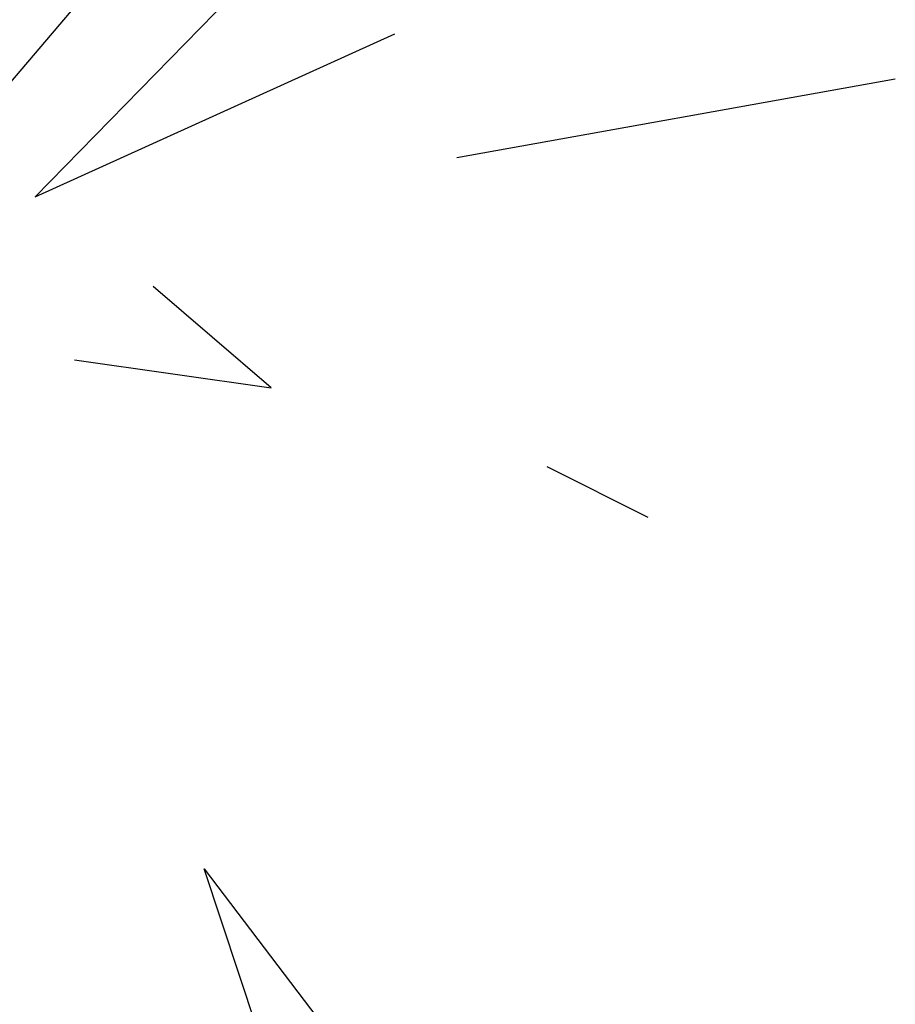
# Model space of a CAD drawing. Units: metres. Extents: x 2.7 to 15.2, y -1.4 to 7.1.
# Drawn here: x 3 to 3.2, y 0.7 to 0.9 of the extents above; entities that cross this region are included whole.
import ezdxf

# ---------------------------------------------------------------- set-up
doc = ezdxf.new("R2010")
doc.units = ezdxf.units.M
doc.layers.add('Edges', color=7, linetype='Continuous')

# ---------------------------------------------------------------- blocks, each defined once
blk = doc.blocks.new('Porsche cayenne rs')
at = {"layer": 'Edges'}
for p, q in [((-3.51134, 0.52625), (-3.44942, 0.59929)), ((-3.42084, 0.58182), (-3.48911, 0.51196)), ((-3.48911, 0.51196), (-3.38749, 0.55801)), ((-3.37003, 0.52308), (-3.24618, 0.54531)), ((-3.42243, 0.45798), (-3.45577, 0.48656)), ((-3.478, 0.46592), (-3.42243, 0.45798)), ((-3.34462, 0.43575), (-3.31604, 0.42146)), ((-3.41029, 0.22812), (-3.44141, 0.32207)), ((-3.44141, 0.32207), (-3.35583, 0.20964))]:
    blk.add_line(p, q, dxfattribs=at)

msp = doc.modelspace()

# ---------------------------------------------------------------- block references
msp.add_blockref('Porsche cayenne rs', (6.46928, 0.37728))

doc.saveas('drawing.dxf')
